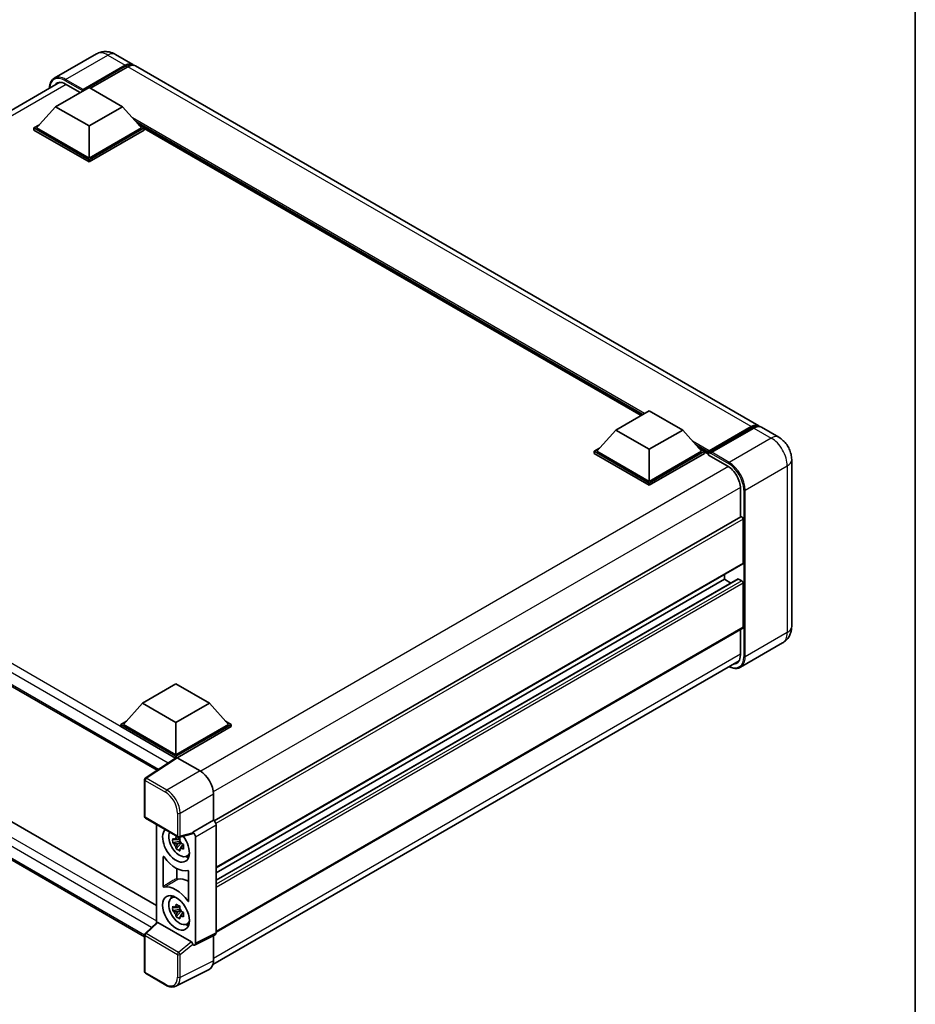
# Model space of a CAD drawing. Units: millimetres. Extents: x 0 to 7890, y 0 to 984.
# Drawn here: x 936 to 1173, y 168 to 428 of the extents above; entities that cross this region are included whole.
import ezdxf

# ---------------------------------------------------------------- set-up
doc = ezdxf.new("R2010")
doc.units = ezdxf.units.MM
doc.header["$LTSCALE"] = 3
for name, color, linetype, lineweight in [('Border (ISO)', 7, 'Continuous', 35), ('Visible (ISO)', 7, 'Continuous', 35), ('Visible Narrow (ISO)', 7, 'Continuous', 25)]:
    doc.layers.add(name, color=color, linetype=linetype, lineweight=lineweight)

# ---------------------------------------------------------------- blocks, each defined once
blk = doc.blocks.new('図面枠 tk図枠')
at = {"layer": 'Border (ISO)'}
blk.add_line((405.5, 289), (405.5, 8), dxfattribs=at)

msp = doc.modelspace()

# ---------------------------------------------------------------- linework, layer by layer
at = {"layer": 'Visible (ISO)'}
for p, q in [((956.5527, 419.2889), (945.4157, 412.859)), ((961.5527, 419.1898), (966.1489, 416.5362)), ((952.8351, 409.5612), (964.1489, 416.0931)), ((953.0119, 409.9082), (964.1489, 416.3381)), ((964.856, 415.9298), (954.9918, 410.2348)), ((1131.6118, 321.0061), (966.856, 416.1279)), ((807.6805, 331.4013), (946.9261, 411.7948)), ((948.4157, 411.337), (952.2695, 409.1121)), ((945.7641, 405.3562), (954.6029, 410.4593)), ((952.8351, 409.5612), (952.8351, 409.602)), ((952.9412, 409.4999), (952.8351, 409.5612)), ((954.6029, 410.4593), (963.4418, 405.3562)), ((945.7641, 405.3562), (940.7436, 399.7224)), ((954.6029, 400.2531), (945.7641, 405.3562)), ((963.4418, 405.3562), (954.6029, 400.2531)), ((963.4418, 405.3562), (968.4622, 399.7224)), ((940.0365, 399.7224), (941.4929, 400.5632)), ((940.0365, 399.1508), (940.0365, 399.7224)), ((954.6029, 391.3125), (940.0365, 399.7224)), ((954.6029, 390.7409), (940.0365, 399.1508)), ((954.6029, 391.7207), (940.7436, 399.7224)), ((954.6029, 400.2531), (954.6029, 391.7207)), ((968.4622, 399.7224), (954.6029, 391.7207)), ((969.1693, 399.7224), (954.6029, 391.3125)), ((969.1693, 399.1508), (954.6029, 390.7409)), ((967.7129, 400.5632), (969.1693, 399.7224)), ((969.1693, 399.1508), (969.1693, 399.7224)), ((1100.5447, 323.7445), (969.1693, 399.5941)), ((954.6029, 390.7409), (954.6029, 391.3125)), ((1093.8322, 319.869), (1102.6711, 324.9721)), ((1102.6711, 324.9721), (1111.5099, 319.869)), ((814.3761, 321.244), (972.5933, 229.8973)), ((1118.3499, 313.9414), (1129.6636, 320.4734)), ((1118.5103, 314.3985), (1129.6118, 320.808)), ((1130.319, 320.3997), (1119.182, 313.9698)), ((1136.9151, 317.9442), (1132.319, 320.5978)), ((1093.8322, 319.869), (1088.8118, 314.2352)), ((1102.6711, 314.7659), (1093.8322, 319.869)), ((1111.5099, 319.869), (1102.6711, 314.7659)), ((1111.5099, 319.869), (1116.5304, 314.2352)), ((1088.1047, 314.2352), (1089.5611, 315.0761)), ((1115.781, 315.0761), (1117.2375, 314.2352)), ((1088.1047, 313.6636), (1088.1047, 314.2352)), ((1102.6711, 305.8253), (1088.1047, 314.2352)), ((1102.6711, 305.2537), (1088.1047, 313.6636)), ((1102.6711, 306.2335), (1088.8118, 314.2352)), ((1102.6711, 314.7659), (1102.6711, 306.2335)), ((1116.5304, 314.2352), (1102.6711, 306.2335)), ((1117.2375, 314.2352), (1102.6711, 305.8253)), ((1117.2375, 313.6636), (1102.6711, 305.2537)), ((1117.2375, 313.6636), (1117.2375, 314.2352)), ((1118.2981, 313.4945), (1117.2375, 314.1069)), ((1118.2981, 313.6636), (1118.2981, 314.0311)), ((1118.2981, 313.2554), (1118.2981, 313.8269)), ((1118.2981, 313.2554), (1123.4247, 310.2956)), ((1119.0052, 313.6228), (1118.4749, 313.929)), ((1119.0052, 313.6636), (1119.0052, 313.6228)), ((1140.3294, 312.0306), (1140.3294, 267.9398)), ((1102.6711, 305.2537), (1102.6711, 305.8253)), ((1126.7834, 304.4781), (1126.7834, 296.8904)), ((1126.887, 296.9502), (987.6665, 216.5712)), ((1127.4905, 284.678), (1127.4905, 296.3131)), ((1127.387, 284.4491), (988.1905, 204.084)), ((818.6616, 282.943), (972.4658, 194.1441)), ((1122.5408, 280.3914), (1122.5408, 281.6512)), ((1126.1384, 280.4879), (988.1905, 200.8436)), ((1122.5408, 280.3914), (988.1905, 202.8242)), ((1124.256, 279.4011), (1122.5408, 280.3914)), ((1127.137, 279.9832), (1126.2884, 280.4731)), ((1127.4905, 267.7357), (1127.4905, 279.3708)), ((969.2487, 185.9003), (814.3761, 275.3161)), ((1127.387, 267.5068), (988.1905, 187.1417)), ((1126.7834, 267.1584), (1126.7834, 260.3872)), ((1137.9151, 263.5602), (1126.7782, 257.1303)), ((987.3662, 178.5769), (1126.435, 258.8683)), ((968.7451, 247.6499), (977.5839, 252.753)), ((977.5839, 252.753), (986.4227, 247.6499)), ((968.7451, 247.6499), (963.7246, 242.0161)), ((977.5839, 242.5468), (968.7451, 247.6499)), ((986.4227, 247.6499), (977.5839, 242.5468)), ((986.4227, 247.6499), (991.4432, 242.0161)), ((963.0175, 242.0161), (964.4739, 242.8569)), ((977.5839, 242.5468), (977.5839, 234.0144)), ((990.6939, 242.8569), (992.1503, 242.0161)), ((963.0175, 241.4445), (963.0175, 242.0161)), ((977.5839, 233.6061), (963.0175, 242.0161)), ((977.4538, 233.1097), (963.0175, 241.4445)), ((977.5839, 234.0144), (963.7246, 242.0161)), ((991.4432, 242.0161), (977.5839, 234.0144)), ((992.1503, 242.0161), (977.5839, 233.6061)), ((992.1503, 241.4445), (977.9374, 233.2387)), ((992.1503, 241.4445), (992.1503, 242.0161)), ((977.6788, 233.2583), (969.473, 227.835)), ((977.4538, 233.1097), (977.4071, 233.1367)), ((977.4071, 233.0788), (977.4071, 233.1367)), ((977.5839, 233.1956), (977.5839, 233.6061)), ((977.9372, 233.2388), (983.95, 229.7674)), ((969.2487, 217.6921), (969.2487, 227.4179)), ((987.4834, 223.6474), (987.4834, 216.7047)), ((969.4987, 217.2591), (978.098, 212.2943)), ((987.4834, 216.7047), (981.9949, 213.5359)), ((987.4834, 216.7047), (987.4838, 216.7044)), ((972.4658, 215.546), (972.4658, 189.5857)), ((981.9949, 213.5359), (981.9953, 213.5356)), ((981.9949, 213.351), (981.9949, 213.5359)), ((988.1905, 215.4804), (988.1905, 186.902)), ((978.6256, 211.1335), (976.727, 210.7345)), ((978.554, 211.9031), (978.0493, 211.6117)), ((978.0493, 210.4414), (978.8555, 210.9069)), ((981.845, 213.0947), (978.4704, 212.2425)), ((978.6256, 211.6465), (978.6256, 211.8641)), ((978.6256, 211.1335), (978.6256, 211.2431)), ((978.7647, 211.0532), (978.6256, 211.1335)), ((982.702, 212.3116), (982.702, 184.161)), ((977.642, 209.1497), (978.9368, 210.5945)), ((978.9368, 210.5945), (978.9368, 210.755)), ((978.9368, 210.5945), (979.0318, 210.5397)), ((979.5675, 210.1476), (979.0628, 209.8563)), ((979.3811, 210.338), (979.5696, 210.2292)), ((974.2335, 199.2231), (974.2335, 207.028)), ((980.3762, 207.1734), (981.0701, 207.4805)), ((977.8308, 203.9131), (977.8308, 201.3671)), ((980.9342, 203.1593), (980.9342, 195.3545)), ((976.3826, 196.1276), (976.9955, 196.575)), ((978.6256, 193.1706), (976.727, 192.7716)), ((978.554, 193.9402), (978.0493, 193.6488)), ((978.0493, 192.4785), (978.8555, 192.9439)), ((978.6256, 193.6835), (978.6256, 193.9012)), ((978.6256, 193.1706), (978.6256, 193.2802)), ((978.7647, 193.0903), (978.6256, 193.1706)), ((978.9368, 192.6315), (978.9368, 192.7921)), ((977.642, 191.1868), (978.9368, 192.6315)), ((978.9368, 192.6315), (979.0318, 192.5767)), ((979.5675, 192.1847), (979.0628, 191.8933)), ((979.3811, 192.3751), (979.5696, 192.2662)), ((969.409, 186.7561), (972.5416, 189.6558)), ((981.6442, 184.5583), (972.8165, 189.655)), ((980.3762, 189.2105), (981.0701, 189.5176)), ((969.2487, 176.6634), (969.2487, 186.3892)), ((987.9658, 186.4349), (982.4773, 183.6938)), ((987.4834, 186.194), (987.4834, 179.5516)), ((981.9949, 183.7532), (981.9949, 183.9381)), ((981.9953, 183.753), (981.9949, 183.7532)), ((986.3601, 177.216), (977.5604, 172.8212)), ((974.918, 173.1016), (969.4987, 176.2304))]:
    msp.add_line(p, q, dxfattribs=at)
for centre, start, end in [((969.7487, 227.4179), 123.461292, 180), ((969.7487, 217.6921), 180, 240), ((978.348, 212.7273), 240, 284.173003), ((969.7487, 186.3892), 132.789481, 180), ((969.7487, 176.6634), 180, 240)]:
    msp.add_arc(centre, 0.5, start, end, dxfattribs=at)
for centre, major_axis, ratio, start_param, end_param in [((964.1489, 413.0721), (2, 3.4641), 0.57735027, 6.10547471, 7.06858347), ((964.1489, 413.0721), (1.85, 3.2043), 0.57735027, 0.02962637, 0.78539816), ((964.856, 412.6638), (2, 3.4641), 0.57735027, 0, 0.78539816), ((948.4157, 407.4587), (-2.375, 4.1136), 0.57735027, 5.49778714, 6.60906798), ((953.0119, 409.704), (0.125, 0.2165), 0.57735027, 0.78539816, 2.35619449), ((1129.6118, 317.542), (2, 3.4641), 0.57735027, 6.10547471, 7.06858347), ((1130.319, 317.1337), (2, 3.4641), 0.57735027, 0, 0.78539816), ((1118.5103, 314.1535), (0.15, 0.2598), 0.57735027, 0.78539816, 2.35619449), ((1118.4749, 313.7249), (-0.125, 0.2165), 0.57735027, 5.49778714, 7.06858347), ((1119.182, 313.7657), (-0.125, -0.2165), 0.57735027, 3.92699082, 5.49778714), ((1123.4247, 306.4172), (2.375, -4.1136), 0.57735027, 0.78539816, 2.35619449), ((1127.137, 296.5172), (-0.25, 0.433), 0.57735027, 3.92699081, 6.28318531), ((1127.137, 284.8821), (0.25, -0.433), 0.57735027, 0, 0.78539816), ((1126.2884, 280.2281), (-0.15, 0.2598), 0.57735027, 5.49778714, 6.28318531), ((1127.137, 279.5749), (-0.25, 0.433), 0.57735027, 3.92699082, 5.49778714), ((1127.137, 267.9398), (0.25, -0.433), 0.57735027, 0, 0.78539816), ((1123.4247, 262.3264), (2.375, -4.1136), 0.57735027, 5.95730225, 7.06858347), ((977.4071, 231.9119), (0.75, 1.299), 0.57735027, 0.78539816, 1.17435512), ((977.9377, 232.8301), (-0.2503, 0.4335), 0.5766475, 5.49839614, 6.31804945), ((983.9457, 225.6849), (-2.5, 4.3301), 0.5780539, 3.9275998, 5.49717816), ((987.483, 215.8879), (-0.5, 0.866), 0.5780539, 3.9275998, 5.49717816), ((977.5839, 210.1727), (2.5, -4.3301), 0.57735027, 3.29297256, 8.06771221), ((978.5031, 210.7034), (-2.0006, 3.4652), 0.57735027, 0.35706869, 3.53279276), ((981.9945, 212.7191), (0.5, -0.866), 0.5780539, 0.78600715, 2.3555855), ((978.0728, 210.4549), (-0.7827, 1.3557), 0.57735027, 5.97330265, 6.59306797), ((978.0728, 210.4549), (0.7827, -1.3557), 0.57735027, 1.26091366, 1.88067899), ((981.6411, 213.5589), (-0.2435, 0.4488), 0.5718249, 2.9967698, 3.95327169), ((978.0728, 210.4549), (-0.7827, 1.3557), 0.57735027, 1.26091366, 1.88067899), ((978.0728, 210.4549), (0.7827, -1.3557), 0.57735027, 5.97330265, 6.59306797), ((977.5839, 210.1727), (3.75, -6.4952), 0.57735027, 4.86750938, 6.1280649), ((979.7052, 211.3974), (2.5, -4.3301), 0.57735027, 5.62163033, 5.84503628), ((981.1194, 194.251), (-3.7936, 6.5708), 0.57735027, 5.53231308, 6.10618845), ((977.5839, 192.2098), (-3.75, 6.4952), 0.57735027, 4.86750938, 6.1280649), ((978.5031, 192.7405), (-2.0006, 3.4652), 0.57735027, 5.8919852, 9.81597807), ((979.7052, 193.4345), (2.5, -4.3301), 0.57735027, 3.57974168, 3.80314763), ((978.0728, 192.492), (-0.7827, 1.3557), 0.57735027, 5.97330265, 6.59306797), ((978.0728, 192.492), (0.7827, -1.3557), 0.57735027, 1.26091366, 1.88067899), ((978.0728, 192.492), (-0.7827, 1.3557), 0.57735027, 1.26091366, 1.88067899), ((978.0728, 192.492), (0.7827, -1.3557), 0.57735027, 5.97330265, 6.59306797), ((972.8196, 189.2318), (0.2435, -0.4488), 0.5718249, 2.39113692, 3.28641551), ((979.7052, 193.4345), (2.5, -4.3301), 0.57735027, 5.62163033, 5.84503628), ((987.483, 187.3115), (0.5006, -0.8671), 0.5766475, 6.24832119, 7.06797449), ((981.6411, 184.1387), (0.241, -0.4452), 0.58179756, 0.82141755, 2.38355232), ((981.9945, 184.5704), (0.5006, -0.8671), 0.5766475, 5.49839614, 7.06797449), ((983.9457, 181.599), (2.503, -4.3354), 0.5766475, 6.24832119, 7.06797449)]:
    msp.add_ellipse(centre, major_axis=major_axis, ratio=ratio, start_param=start_param, end_param=end_param, dxfattribs=at)
msp.add_ellipse((977.5839, 192.2098), major_axis=(-2.5, 4.3301), ratio=0.57735027, dxfattribs=at)
for points, knots in [([(961.5527, 419.1898), (961.3215, 419.3233), (961.0719, 419.4467), (960.5265, 419.6619), (960.2305, 419.7536), (959.5861, 419.8839), (959.2372, 419.9222), (958.4961, 419.9141), (958.1036, 419.8667), (957.3146, 419.6604), (956.9192, 419.5005), (956.5527, 419.2889)], [3.141592654, 3.141592654, 3.141592654, 3.141592654, 3.298672286, 3.298672286, 3.455751919, 3.455751919, 3.612831552, 3.612831552, 3.769911184, 3.769911184, 3.926990817, 3.926990817, 3.926990817, 3.926990817]), ([(944.102, 410.1643), (944.1076, 410.3668), (944.1245, 410.5634), (944.1879, 410.9894), (944.241, 411.2147), (944.3828, 411.6368), (944.4716, 411.8336), (944.6843, 412.1928), (944.8082, 412.3552), (945.0889, 412.6392), (945.2456, 412.7607), (945.4157, 412.859)], [1.602386185, 1.602386185, 1.602386185, 1.602386185, 1.727875959, 1.727875959, 1.884955592, 1.884955592, 2.042035225, 2.042035225, 2.199114858, 2.199114858, 2.35619449, 2.35619449, 2.35619449, 2.35619449]), ([(1129.6636, 320.4734), (1129.8012, 320.5528), (1129.9399, 320.6204), (1130.2171, 320.7297), (1130.3557, 320.7715), (1130.6302, 320.827), (1130.766, 320.8407), (1131.0317, 320.8378), (1131.1616, 320.8211), (1131.3073, 320.783), (1131.3287, 320.7769), (1131.3499, 320.7703)], [1.570796327, 1.570796327, 1.570796327, 1.570796327, 1.727875959, 1.727875959, 1.884955592, 1.884955592, 2.042035225, 2.042035225, 2.199114858, 2.199114858, 2.226350272, 2.226350272, 2.226350272, 2.226350272]), ([(1140.3294, 312.0306), (1140.3294, 312.5644), (1140.2596, 313.0548), (1140.0361, 313.9779), (1139.8812, 314.4108), (1139.501, 315.2345), (1139.2756, 315.625), (1138.7524, 316.366), (1138.4549, 316.7167), (1137.7672, 317.3718), (1137.3774, 317.6774), (1136.9151, 317.9442)], [4.71238898, 4.71238898, 4.71238898, 4.71238898, 5.02654825, 5.02654825, 5.34070751, 5.34070751, 5.65486678, 5.65486678, 5.96902604, 5.96902604, 6.28318531, 6.28318531, 6.28318531, 6.28318531]), ([(1137.9151, 263.5602), (1138.2817, 263.7718), (1138.6178, 264.0343), (1139.1911, 264.6144), (1139.4283, 264.9306), (1139.8059, 265.5683), (1139.9472, 265.8897), (1140.1566, 266.5129), (1140.2251, 266.8151), (1140.3115, 267.395), (1140.3294, 267.6729), (1140.3294, 267.9398)], [3.926990817, 3.926990817, 3.926990817, 3.926990817, 4.08407045, 4.08407045, 4.241150082, 4.241150082, 4.398229715, 4.398229715, 4.555309348, 4.555309348, 4.71238898, 4.71238898, 4.71238898, 4.71238898]), ([(1126.7782, 257.1303), (1126.608, 257.032), (1126.4245, 256.9571), (1126.0382, 256.856), (1125.8355, 256.8299), (1125.4181, 256.8253), (1125.2033, 256.8468), (1124.7669, 256.935), (1124.5453, 257.0017), (1124.1446, 257.1598), (1123.9659, 257.2435), (1123.7877, 257.3399)], [2.35619449, 2.35619449, 2.35619449, 2.35619449, 2.513274123, 2.513274123, 2.670353756, 2.670353756, 2.827433388, 2.827433388, 2.984513021, 2.984513021, 3.110002937, 3.110002937, 3.110002937, 3.110002937]), ([(976.727, 210.7345), (976.7107, 210.9326), (976.7031, 211.1298), (976.7031, 211.4995), (976.7107, 211.6999), (976.727, 211.9048)], [4.331071921, 4.331071921, 4.331071921, 4.331071921, 4.398975087, 4.398975087, 4.466878254, 4.466878254, 4.466878254, 4.466878254]), ([(976.727, 211.9048), (976.8156, 211.8289), (976.9057, 211.7541), (977.0276, 211.6564), (977.058, 211.6323), (977.0886, 211.6083)], [4.4863158772, 4.4863158772, 4.4863158772, 4.4863158772, 4.5307133937, 4.5307133937, 4.5453911286, 4.5453911286, 4.5453911286, 4.5453911286]), ([(977.566, 211.8839), (977.5715, 211.9287), (977.5772, 211.9737), (977.6009, 212.1555), (977.6205, 212.2936), (977.642, 212.4331)], [4.8174915459, 4.8174915459, 4.8174915459, 4.8174915459, 4.8321692807, 4.8321692807, 4.8765667973, 4.8765667973, 4.8765667973, 4.8765667973]), ([(977.642, 212.4331), (977.8054, 212.3319), (977.9724, 212.2323), (978.2925, 212.0475), (978.4699, 211.9483), (978.6555, 211.8479)], [4.331071921, 4.331071921, 4.331071921, 4.331071921, 4.398975087, 4.398975087, 4.466878254, 4.466878254, 4.466878254, 4.466878254]), ([(978.6555, 211.8479), (978.634, 211.7085), (978.6144, 211.5703), (978.5907, 211.3886), (978.585, 211.3436), (978.5795, 211.2988)], [4.4863158772, 4.4863158772, 4.4863158772, 4.4863158772, 4.5307133937, 4.5307133937, 4.5453911286, 4.5453911286, 4.5453911286, 4.5453911286]), ([(977.0886, 210.438), (977.058, 210.462), (977.0276, 210.4861), (976.9057, 210.5838), (976.8156, 210.6586), (976.727, 210.7345)], [4.8174915459, 4.8174915459, 4.8174915459, 4.8174915459, 4.8321692807, 4.8321692807, 4.8765667973, 4.8765667973, 4.8765667973, 4.8765667973]), ([(977.642, 209.1497), (977.6205, 209.2644), (977.6009, 209.3798), (977.5772, 209.5342), (977.5715, 209.5726), (977.566, 209.6111)], [4.4863158772, 4.4863158772, 4.4863158772, 4.4863158772, 4.5307133937, 4.5307133937, 4.5453911286, 4.5453911286, 4.5453911286, 4.5453911286]), ([(978.6555, 208.5645), (978.4699, 208.6529), (978.2925, 208.7466), (977.9724, 208.9314), (977.8054, 209.0365), (977.642, 209.1497)], [4.331071921, 4.331071921, 4.331071921, 4.331071921, 4.398975087, 4.398975087, 4.466878254, 4.466878254, 4.466878254, 4.466878254]), ([(978.5795, 209.026), (978.585, 208.9875), (978.5907, 208.9491), (978.6144, 208.7947), (978.634, 208.6792), (978.6555, 208.5645)], [4.8174915459, 4.8174915459, 4.8174915459, 4.8174915459, 4.8321692807, 4.8321692807, 4.8765667973, 4.8765667973, 4.8765667973, 4.8765667973]), ([(979.0569, 210.4719), (979.0984, 210.4542), (979.1402, 210.4367), (979.3095, 210.3663), (979.439, 210.3143), (979.5705, 210.2631)], [4.8174915459, 4.8174915459, 4.8174915459, 4.8174915459, 4.8321692807, 4.8321692807, 4.8765667973, 4.8765667973, 4.8765667973, 4.8765667973]), ([(979.5705, 209.0928), (979.439, 209.1439), (979.3095, 209.196), (979.1402, 209.2664), (979.0984, 209.2839), (979.0569, 209.3016)], [4.4863158772, 4.4863158772, 4.4863158772, 4.4863158772, 4.5307133937, 4.5307133937, 4.5453911286, 4.5453911286, 4.5453911286, 4.5453911286]), ([(979.5705, 210.2631), (979.5646, 210.0522), (979.5618, 209.849), (979.5618, 209.4794), (979.5646, 209.2849), (979.5705, 209.0928)], [4.331071921, 4.331071921, 4.331071921, 4.331071921, 4.398975087, 4.398975087, 4.466878254, 4.466878254, 4.466878254, 4.466878254]), ([(974.4583, 207.0301), (974.4434, 207.0513), (974.4265, 207.0701), (974.3907, 207.1009), (974.3722, 207.1126), (974.3358, 207.1273), (974.3183, 207.1302), (974.2867, 207.1266), (974.2728, 207.1203), (974.2527, 207.1009), (974.2456, 207.0893), (974.236, 207.0616), (974.2335, 207.0455), (974.2335, 207.028)], [0, 0, 0, 0, 0.0078199922, 0.0078199922, 0.0156337436, 0.0156337436, 0.0234424956, 0.0234424956, 0.031250375, 0.031250375, 0.0376977954, 0.0376977954, 0.0441465642, 0.0441465642, 0.0441465642, 0.0441465642]), ([(980.9342, 203.1593), (980.9342, 203.1806), (980.9306, 203.2038), (980.9166, 203.2512), (980.9064, 203.275), (980.8805, 203.3202), (980.8651, 203.3412), (980.8313, 203.3774), (980.8131, 203.3923), (980.7795, 203.4122), (980.7644, 203.4183), (980.7354, 203.4244), (980.7218, 203.4242), (980.7095, 203.421)], [0, 0, 0, 0, 0.0078199624, 0.0078199624, 0.0156336702, 0.0156336702, 0.023442371, 0.023442371, 0.0312501992, 0.0312501992, 0.0376977324, 0.0376977324, 0.0441465637, 0.0441465637, 0.0441465637, 0.0441465637]), ([(977.8308, 201.3671), (977.8308, 201.3458), (977.8344, 201.3226), (977.8484, 201.2752), (977.8586, 201.2513), (977.8845, 201.2062), (977.8999, 201.1852), (977.9337, 201.149), (977.9519, 201.1341), (977.985, 201.1145), (977.9996, 201.1085), (978.0277, 201.1022), (978.041, 201.102), (978.053, 201.1048)], [0, 0, 0, 0, 0.0078195138, 0.0078195138, 0.0156330182, 0.0156330182, 0.0234418051, 0.0234418051, 0.0312498868, 0.0312498868, 0.0374773106, 0.0374773106, 0.0437059044, 0.0437059044, 0.0437059044, 0.0437059044]), ([(974.2335, 199.2231), (974.2335, 199.2018), (974.2371, 199.1787), (974.2511, 199.1312), (974.2614, 199.1074), (974.2873, 199.0622), (974.3026, 199.0413), (974.3365, 199.0051), (974.3547, 198.9902), (974.3883, 198.9703), (974.4034, 198.9642), (974.4324, 198.9581), (974.446, 198.9582), (974.4583, 198.9615)], [0, 0, 0, 0, 0.0078199624, 0.0078199624, 0.0156336701, 0.0156336701, 0.023442371, 0.023442371, 0.0312501991, 0.0312501991, 0.0376977323, 0.0376977323, 0.0441465637, 0.0441465637, 0.0441465637, 0.0441465637]), ([(980.7095, 195.3523), (980.7244, 195.3312), (980.7412, 195.3124), (980.777, 195.2816), (980.7956, 195.2699), (980.832, 195.2552), (980.8495, 195.2523), (980.8811, 195.2558), (980.8949, 195.2622), (980.9151, 195.2816), (980.9222, 195.2932), (980.9318, 195.3209), (980.9342, 195.3369), (980.9342, 195.3545)], [0, 0, 0, 0, 0.0078199922, 0.0078199922, 0.0156337436, 0.0156337436, 0.0234424956, 0.0234424956, 0.031250375, 0.031250375, 0.0376977954, 0.0376977954, 0.0441465642, 0.0441465642, 0.0441465642, 0.0441465642]), ([(976.727, 192.7716), (976.7107, 192.9697), (976.7031, 193.1669), (976.7031, 193.5365), (976.7107, 193.737), (976.727, 193.9419)], [4.331071921, 4.331071921, 4.331071921, 4.331071921, 4.398975087, 4.398975087, 4.466878254, 4.466878254, 4.466878254, 4.466878254]), ([(976.727, 193.9419), (976.8156, 193.866), (976.9057, 193.7912), (977.0276, 193.6935), (977.058, 193.6694), (977.0886, 193.6454)], [4.4863158772, 4.4863158772, 4.4863158772, 4.4863158772, 4.5307133937, 4.5307133937, 4.5453911286, 4.5453911286, 4.5453911286, 4.5453911286]), ([(977.0886, 192.4751), (977.058, 192.499), (977.0276, 192.5232), (976.9057, 192.6209), (976.8156, 192.6957), (976.727, 192.7716)], [4.8174915459, 4.8174915459, 4.8174915459, 4.8174915459, 4.8321692807, 4.8321692807, 4.8765667973, 4.8765667973, 4.8765667973, 4.8765667973]), ([(977.566, 193.921), (977.5715, 193.9658), (977.5772, 194.0108), (977.6009, 194.1926), (977.6205, 194.3307), (977.642, 194.4702)], [4.8174915459, 4.8174915459, 4.8174915459, 4.8174915459, 4.8321692807, 4.8321692807, 4.8765667973, 4.8765667973, 4.8765667973, 4.8765667973]), ([(977.642, 194.4702), (977.8054, 194.369), (977.9724, 194.2694), (978.2925, 194.0845), (978.4699, 193.9853), (978.6555, 193.885)], [4.331071921, 4.331071921, 4.331071921, 4.331071921, 4.398975087, 4.398975087, 4.466878254, 4.466878254, 4.466878254, 4.466878254]), ([(978.6555, 193.885), (978.634, 193.7456), (978.6144, 193.6074), (978.5907, 193.4256), (978.585, 193.3806), (978.5795, 193.3358)], [4.4863158772, 4.4863158772, 4.4863158772, 4.4863158772, 4.5307133937, 4.5307133937, 4.5453911286, 4.5453911286, 4.5453911286, 4.5453911286]), ([(977.642, 191.1868), (977.6205, 191.3014), (977.6009, 191.4169), (977.5772, 191.5713), (977.5715, 191.6097), (977.566, 191.6482)], [4.4863158772, 4.4863158772, 4.4863158772, 4.4863158772, 4.5307133937, 4.5307133937, 4.5453911286, 4.5453911286, 4.5453911286, 4.5453911286]), ([(978.6555, 190.6016), (978.4699, 190.69), (978.2925, 190.7836), (977.9724, 190.9684), (977.8054, 191.0736), (977.642, 191.1868)], [4.331071921, 4.331071921, 4.331071921, 4.331071921, 4.398975087, 4.398975087, 4.466878254, 4.466878254, 4.466878254, 4.466878254]), ([(978.5795, 191.063), (978.585, 191.0246), (978.5907, 190.9861), (978.6144, 190.8317), (978.634, 190.7163), (978.6555, 190.6016)], [4.8174915459, 4.8174915459, 4.8174915459, 4.8174915459, 4.8321692807, 4.8321692807, 4.8765667973, 4.8765667973, 4.8765667973, 4.8765667973]), ([(979.0569, 192.509), (979.0984, 192.4913), (979.1402, 192.4737), (979.3095, 192.4034), (979.439, 192.3513), (979.5705, 192.3002)], [4.8174915459, 4.8174915459, 4.8174915459, 4.8174915459, 4.8321692807, 4.8321692807, 4.8765667973, 4.8765667973, 4.8765667973, 4.8765667973]), ([(979.5705, 191.1299), (979.439, 191.181), (979.3095, 191.2331), (979.1402, 191.3034), (979.0984, 191.321), (979.0569, 191.3387)], [4.4863158772, 4.4863158772, 4.4863158772, 4.4863158772, 4.5307133937, 4.5307133937, 4.5453911286, 4.5453911286, 4.5453911286, 4.5453911286]), ([(979.5705, 192.3002), (979.5646, 192.0893), (979.5618, 191.8861), (979.5618, 191.5165), (979.5646, 191.322), (979.5705, 191.1299)], [4.331071921, 4.331071921, 4.331071921, 4.331071921, 4.398975087, 4.398975087, 4.466878254, 4.466878254, 4.466878254, 4.466878254]), ([(977.5604, 172.8212), (977.4054, 172.7438), (977.2401, 172.6866), (976.8982, 172.6137), (976.7216, 172.5979), (976.3638, 172.6048), (976.1827, 172.6274), (975.8197, 172.7073), (975.6378, 172.7645), (975.2759, 172.9103), (975.0959, 172.9988), (974.918, 173.1016)], [0.034864128, 0.034864128, 0.034864128, 0.034864128, 0.184849138, 0.184849138, 0.334834147, 0.334834147, 0.484819157, 0.484819157, 0.634804166, 0.634804166, 0.784789176, 0.784789176, 0.784789176, 0.784789176])]:
    msp.add_open_spline(points, degree=3, knots=knots, dxfattribs=at)
for points, weights in [([(978.0493, 211.6117), (977.6974, 211.6252), (977.0886, 211.6083)], [1.35956394726, 1.22656475141, 1.03074466748]), ([(977.566, 211.8839), (977.885, 211.7335), (978.0493, 211.6117)], [1.03074466748, 1.22656475141, 1.35956394726]), ([(977.0886, 210.438), (977.6974, 210.4549), (978.0493, 210.4414)], [1.03074466748, 1.22656475141, 1.35956394726]), ([(978.0493, 210.4414), (977.885, 210.1299), (977.566, 209.6111)], [1.35956394726, 1.22656475141, 1.03074466748]), ([(978.5795, 209.026), (978.8986, 209.5448), (979.0628, 209.8563)], [1.03074466748, 1.22656475141, 1.35956394726]), ([(979.0628, 209.8563), (979.0862, 209.6531), (979.0569, 209.3016)], [1.35956394726, 1.22656475141, 1.03074466748]), ([(978.0493, 193.6488), (977.6974, 193.6623), (977.0886, 193.6454)], [1.35956394726, 1.22656475141, 1.03074466748]), ([(977.566, 193.921), (977.885, 193.7706), (978.0493, 193.6488)], [1.03074466748, 1.22656475141, 1.35956394726]), ([(977.0886, 192.4751), (977.6974, 192.492), (978.0493, 192.4785)], [1.03074466748, 1.22656475141, 1.35956394726]), ([(978.0493, 192.4785), (977.885, 192.167), (977.566, 191.6482)], [1.35956394726, 1.22656475141, 1.03074466748]), ([(978.5795, 191.063), (978.8986, 191.5819), (979.0628, 191.8933)], [1.03074466748, 1.22656475141, 1.35956394726]), ([(979.0628, 191.8933), (979.0862, 191.6902), (979.0569, 191.3387)], [1.35956394726, 1.22656475141, 1.03074466748])]:
    msp.add_rational_spline(points, weights, degree=2, dxfattribs=at)
at = {"layer": 'Visible Narrow (ISO)'}
for p, q in [((948.4157, 412.5618), (959.5527, 418.9917)), ((959.5527, 418.9917), (964.1489, 416.3381)), ((964.6438, 415.8074), (964.1489, 416.0931)), ((1129.6118, 320.808), (964.856, 415.9298)), ((948.239, 412.2556), (952.8351, 409.602)), ((953.0119, 409.9082), (948.4157, 412.5618)), ((948.5925, 411.235), (809.1157, 330.708)), ((1101.4336, 324.2577), (966.0644, 402.4132)), ((1101.0094, 324.0127), (966.9636, 401.4041)), ((1100.6912, 323.829), (967.638, 400.6473)), ((977.4071, 233.1367), (815.1261, 326.8296)), ((975.4757, 231.8023), (814.0654, 324.9925)), ((814.0654, 321.9307), (973.003, 230.168)), ((1118.4749, 313.929), (1129.7886, 320.461)), ((1129.7886, 320.461), (1130.1068, 320.2773)), ((1130.319, 320.3997), (1134.9151, 317.7461)), ((1134.9151, 317.7461), (1123.7782, 311.3162)), ((1118.5103, 314.3985), (1114.1325, 316.926)), ((1118.2981, 314.0311), (1115.0317, 315.9169)), ((1118.2981, 313.6636), (1115.7061, 315.1601)), ((1119.0052, 313.6636), (1123.6014, 311.01)), ((1123.7782, 311.3162), (1119.182, 313.9698)), ((1123.597, 310.191), (984.1205, 229.6642)), ((1128.0209, 303.9677), (1139.1578, 310.3977)), ((1139.1578, 310.3977), (1139.1578, 266.3068)), ((1126.779, 304.6796), (987.4488, 224.2373)), ((1127.6673, 303.9677), (1127.6673, 259.8769)), ((1128.0209, 259.8769), (1128.0209, 303.9677)), ((1127.4905, 296.3131), (988.128, 215.8521)), ((1127.4905, 284.678), (988.1905, 204.2531)), ((971.1527, 188.3702), (814.0654, 279.0646)), ((815.1261, 280.9017), (972.4658, 190.0616)), ((1126.2884, 280.4731), (988.1905, 200.7422)), ((1127.137, 279.9832), (988.1905, 199.7624)), ((1127.4905, 279.3708), (988.1905, 198.9459)), ((814.0654, 276.0027), (969.249, 186.4075)), ((1127.4905, 267.7357), (988.1905, 187.3108)), ((1139.1578, 266.3068), (1128.0209, 259.8769)), ((1126.7834, 260.5914), (987.4834, 180.1664)), ((969.7363, 227.8188), (977.9372, 233.2388)), ((983.95, 229.7674), (975.1556, 224.6899)), ((969.3951, 227.2138), (974.8144, 224.0849)), ((969.3951, 217.488), (969.3951, 227.2138)), ((975.1556, 224.6899), (969.7363, 227.8188)), ((978.689, 218.5699), (987.4834, 223.6474)), ((977.9945, 212.5232), (969.3951, 217.488)), ((977.9945, 218.5769), (977.9945, 212.5232)), ((978.689, 212.5162), (978.689, 218.5699)), ((987.4838, 216.7044), (981.9953, 213.5356)), ((982.702, 212.3116), (988.1905, 215.4804)), ((981.9949, 213.351), (978.689, 212.5162)), ((969.6609, 186.734), (972.8165, 189.655)), ((969.3951, 176.4593), (969.3951, 186.1851)), ((969.3951, 186.1851), (977.9945, 181.2202)), ((978.2603, 181.7692), (969.6609, 186.734)), ((988.1905, 186.902), (982.702, 184.161)), ((981.6442, 184.5583), (978.2603, 181.7692)), ((978.689, 181.2132), (981.9949, 183.9381)), ((977.9945, 181.2202), (977.9945, 175.1665)), ((978.689, 175.1595), (978.689, 181.2132)), ((987.4834, 179.5516), (978.689, 175.1595)), ((974.8144, 173.3305), (969.3951, 176.4593))]:
    msp.add_line(p, q, dxfattribs=at)
for centre, major_axis, ratio, start_param, end_param in [((959.5527, 414.0927), (-3, 5.1962), 0.57735027, 5.49778714, 6.28318531), ((959.5527, 415.7257), (2, 3.4641), 0.57735027, 0, 0.78539816), ((948.239, 407.5607), (-2.875, 4.9796), 0.57735027, 5.49778714, 7.00309542), ((948.4157, 407.6628), (-3, 5.1962), 0.57735027, 5.49778714, 6.28318531), ((948.4157, 412.3577), (0.125, 0.2165), 0.57735027, 0.78539816, 2.35619449), ((1129.7886, 320.2568), (-0.125, 0.2165), 0.57735027, 5.49778714, 6.28318531), ((1129.7886, 317.4399), (1.85, 3.2043), 0.57735027, 0.15155638, 0.78539816), ((1134.9151, 314.4801), (2, 3.4641), 0.57735027, 0, 0.78539816), ((1134.9151, 312.8471), (3, -5.1962), 0.57735027, 0.78539816, 2.35619449), ((1123.7782, 311.1121), (0.125, 0.2165), 0.57735027, 0.78539816, 2.35619449), ((1123.6014, 306.3152), (2.875, -4.9796), 0.57735027, 0.78539816, 2.35619449), ((1123.7782, 306.4172), (-3, 5.1962), 0.57735027, 3.92699082, 5.49778714), ((1136.3294, 312.0306), (4, 0), 0.57735027, 5.49778714, 6.28318531), ((1127.8441, 304.0698), (0.25, 0), 0.57735027, 3.92699082, 5.49778714), ((1134.9151, 268.7563), (3, -5.1962), 0.57735027, 0, 0.78539816), ((1136.3294, 267.9398), (4, 0), 0.57735027, 5.49778714, 6.28318531), ((1123.6014, 262.2244), (2.875, -4.9796), 0.57735027, 5.56327504, 7.06858347), ((1123.7782, 262.3264), (3, -5.1962), 0.57735027, 0, 0.78539816), ((1127.8441, 259.979), (0.25, 0), 0.57735027, 3.92699082, 5.49778714), ((969.7487, 227.4179), (-0.5, 0), 0.57735027, 0, 0.78539816), ((969.7487, 227.4179), (-0.25, -0.433), 0.57735027, 3.9618974, 5.49778714), ((969.7487, 227.4179), (-0.2757, 0.4171), 0.5766475, 5.463532, 6.28318531), ((975.168, 224.2891), (0.25, 0.433), 0.57735027, 0.82030475, 2.35619449), ((974.8105, 220.4107), (2.25, -3.8971), 0.5780539, 0.78600715, 2.3555855), ((975.1641, 220.6148), (-2.5, 4.3301), 0.57388586, 3.9275998, 5.49717816), ((969.7487, 217.6921), (-0.5, 0), 0.57735027, 0, 0.78539816), ((969.7487, 217.6921), (-0.25, -0.433), 0.57735027, 5.49778714, 6.28318531), ((978.348, 218.7811), (0.5, 0), 0.57735027, 3.92699082, 5.46288056), ((978.348, 212.7273), (0.5, 0), 0.57735027, 3.92699082, 5.46288056), ((978.348, 212.7273), (-0.25, -0.433), 0.57735027, 5.49778714, 6.28318531), ((978.348, 212.7273), (0.1224, -0.4848), 0.68265399, 0, 0.95650189), ((969.7487, 186.3892), (-0.5, 0), 0.57735027, 0, 0.78539816), ((969.7487, 186.3892), (-0.25, -0.433), 0.57735027, 4.17779463, 5.49778714), ((969.7487, 186.3892), (-0.3397, 0.3669), 0.43528024, 5.38790672, 6.28318531), ((978.348, 181.4244), (0.25, 0.433), 0.57735027, 1.03620198, 2.35619449), ((978.348, 181.4244), (-0.5, 0), 0.57735027, 0.78539816, 2.32128791), ((978.348, 181.4244), (-0.318, 0.3858), 0.39624112, 3.84968252, 5.41181729), ((969.7487, 176.6634), (-0.5, 0), 0.57735027, 0, 0.78539816), ((969.7487, 176.6634), (-0.25, -0.433), 0.57735027, 5.49778714, 6.28318531), ((974.8105, 177.0092), (2.2527, -3.9019), 0.5766475, 5.49839614, 7.06797449), ((975.1641, 177.2133), (2.4763, -4.3494), 0.57677384, 6.25179868, 7.07145199), ((978.348, 175.3706), (0.5, 0), 0.57735027, 3.92699082, 5.46288056), ((975.168, 173.5346), (-0.25, -0.433), 0.57735027, 5.49778714, 6.28318531)]:
    msp.add_ellipse(centre, major_axis=major_axis, ratio=ratio, start_param=start_param, end_param=end_param, dxfattribs=at)
for points in [[(974.2335, 207.028), (974.2831, 207.0537), (974.3327, 207.0794), (974.3823, 207.1051)], [(980.9342, 195.4954), (980.8593, 195.4477), (980.7844, 195.4), (980.7095, 195.3523)]]:
    msp.add_open_spline(points, degree=3, dxfattribs=at)
for points, knots in [([(977.8308, 201.3671), (977.5527, 201.2015), (977.2747, 201.0359), (976.6697, 200.6755), (976.3427, 200.4807), (976.0158, 200.2858), (975.6943, 200.0942), (975.3728, 199.9025), (974.7787, 199.5483), (974.5061, 199.3857), (974.2335, 199.2231)], [-0.520761746, -0.520761746, -0.520761746, -0.520761746, -0.404732719, -0.404732719, -0.268305608, -0.268305608, -0.268305608, -0.134152804, -0.134152804, -0.020398739, -0.020398739, -0.020398739, -0.020398739]), ([(974.4583, 198.9615), (974.7307, 199.124), (975.0031, 199.2866), (975.5968, 199.6407), (975.918, 199.8323), (976.2393, 200.0238), (976.566, 200.2186), (976.8927, 200.4134), (977.4973, 200.7737), (977.7751, 200.9392), (978.053, 201.1048)], [0.020398739, 0.020398739, 0.020398739, 0.020398739, 0.134152804, 0.134152804, 0.268305608, 0.268305608, 0.268305608, 0.404732719, 0.404732719, 0.520761746, 0.520761746, 0.520761746, 0.520761746])]:
    msp.add_open_spline(points, degree=3, knots=knots, dxfattribs=at)

# ---------------------------------------------------------------- block references
at = {"xscale": 3, "yscale": 3, "zscale": 3}
msp.add_blockref('図面枠 tk図枠', (-43.5, -24), dxfattribs=at)

doc.saveas('drawing.dxf')
